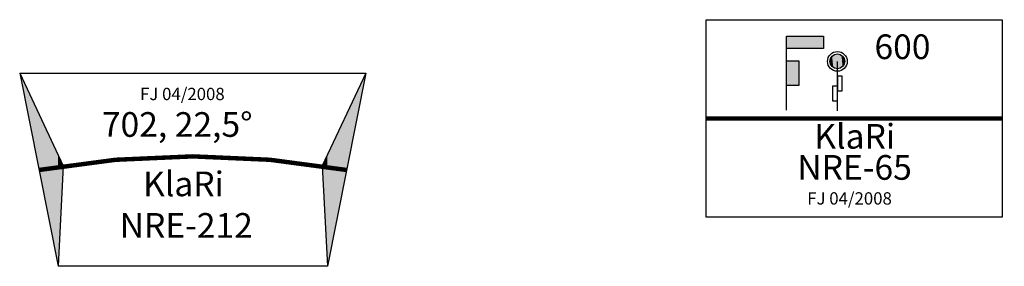
# Model space of a CAD drawing. Extents: x -91 to 1905, y -233 to 267.
import ezdxf

# ---------------------------------------------------------------- set-up
doc = ezdxf.new("R2010")
doc.units = 0
doc.layers.get('0').update_dxf_attribs({"linetype": 'CONTINUOUS'})

# ---------------------------------------------------------------- blocks, each defined once
blk = doc.blocks.new('*U6')
at = {"extrusion": (0, 0, -1)}
for points in [[(0, 0), (39, 196.2), (0, 113.1)], [(0, 0), (0, 113.1), (-38.8, 6.4)], [(-38.8, 6.4), (0, 113.1), (-38.8, 30.5)], [(-38.8, 6.4), (-38.8, 30.5), (-49.3, 8.1)]]:
    blk.add_solid(points, dxfattribs=at)
for points in [[(38.8, -195.2), (0, 0), (38.8, 6.4)], [(38.8, -195.2), (38.8, 6.4), (49.3, 8.1)]]:
    blk.add_solid(points)
blk = doc.blocks.new('*U7')
for points in [[(624, 0), (624, 113.1), (663, 196.2)], [(624, 0), (585.1, 30.5), (624, 113.1)], [(585.1, 6.4), (574.6, 8.1), (585.1, 30.5)], [(585.1, 6.4), (585.1, 30.5), (624, 0)]]:
    blk.add_solid(points)
at = {"extrusion": (0, 0, -1)}
for points in [[(-585.1, -195.2), (-574.6, 8.1), (-585.1, 6.4)], [(-585.1, -195.2), (-585.1, 6.4), (-624, 0)]]:
    blk.add_solid(points, dxfattribs=at)
blk = doc.blocks.new('NRE_KLARI_212')
for p, q in [((-39, 196.2), (663, 196.2)), ((-39, 196.2), (38.8, -195.2)), ((-39, 196.2), (49.3, 8.1)), ((663, 196.2), (574.6, 8.1)), ((663, 196.2), (585.1, -195.2)), ((49.3, 8.1), (38.8, -195.2)), ((574.6, 8.1), (585.1, -195.2)), ((585.1, -195.2), (38.8, -195.2))]:
    blk.add_line(p, q)
at = {"const_width": 9}
blk.add_lwpolyline([(0, 0, -0.088319), (624, 0, -11.322598)], format="xyb", dxfattribs=at)
for name in ['*U6', '*U7']:
    blk.add_blockref(name, (0, 0))
at = {"color": 2}
blk.add_text('FJ 04/2008', height=25, dxfattribs=at).set_placement((205.1, 141.5))
for s, p in [('702, 22,5°', (127.7, 67.2)), ('KlaRi', (211.2, -53.2)), ('NRE-212', (163.8, -137.3))]:
    blk.add_text(s, height=50).set_placement(p)
blk = doc.blocks.new('*U8')
at = {"linetype": 'CONTINUOUS'}
for points in [[(0, 125), (0, 150), (75, 125)], [(75, 125), (0, 150), (75, 150)]]:
    blk.add_solid(points, dxfattribs=at)
blk = doc.blocks.new('*U9')
at = {"linetype": 'CONTINUOUS', "extrusion": (0, 0, -1)}
for points in [[(0, 50), (0, 100), (-25, 50)], [(-25, 50), (0, 100), (-25, 100)]]:
    blk.add_solid(points, dxfattribs=at)
blk = doc.blocks.new('_HP012')
blk.add_line((0, 0), (0, 150))
for points in [[(0, 150), (75, 150), (75, 125), (0, 125), (0, 150)], [(0, 100), (25, 100), (25, 50), (0, 50), (0, 100)]]:
    blk.add_lwpolyline(points)
at = {"linetype": 'CONTINUOUS'}
for name in ['*U8', '*U9']:
    blk.add_blockref(name, (0, 0), dxfattribs=at)
blk = doc.blocks.new('*U10')
at = {"linetype": 'CONTINUOUS'}
for points in [[(-14.7, 97.1), (-15, 100), (-14.7, 102.9)], [(-13.9, 94.3), (-14.7, 102.9), (-13.9, 105.7)], [(-14.7, 97.1), (-14.7, 102.9), (-13.9, 94.3)], [(-12.5, 91.7), (-13.9, 105.7), (-12.5, 108.3)], [(-13.9, 94.3), (-13.9, 105.7), (-12.5, 91.7)], [(-10.6, 89.4), (-12.5, 108.3), (-10.6, 110.6)], [(-12.5, 91.7), (-12.5, 108.3), (-10.6, 89.4)], [(-8.3, 87.5), (-10.6, 110.6), (-8.3, 112.5)], [(-10.6, 89.4), (-10.6, 110.6), (-8.3, 87.5)], [(-5.7, 86.1), (-8.3, 112.5), (-5.7, 113.9)], [(-8.3, 87.5), (-8.3, 112.5), (-5.7, 86.1)], [(-2.9, 85.3), (-5.7, 113.9), (-2.9, 114.7)], [(-5.7, 86.1), (-5.7, 113.9), (-2.9, 85.3)], [(0, 85), (-2.9, 114.7), (0, 115)], [(-2.9, 85.3), (-2.9, 114.7), (0, 85)]]:
    blk.add_solid(points, dxfattribs=at)
at = {"linetype": 'CONTINUOUS', "extrusion": (0, 0, -1)}
for points in [[(0, 85), (0, 115), (-2.9, 85.3)], [(-2.9, 85.3), (0, 115), (-2.9, 114.7)], [(-2.9, 85.3), (-2.9, 114.7), (-5.7, 86.1)], [(-5.7, 86.1), (-2.9, 114.7), (-5.7, 113.9)], [(-5.7, 86.1), (-5.7, 113.9), (-8.3, 87.5)], [(-8.3, 87.5), (-5.7, 113.9), (-8.3, 112.5)], [(-8.3, 87.5), (-8.3, 112.5), (-10.6, 89.4)], [(-10.6, 89.4), (-8.3, 112.5), (-10.6, 110.6)], [(-10.6, 89.4), (-10.6, 110.6), (-12.5, 91.7)], [(-12.5, 91.7), (-10.6, 110.6), (-12.5, 108.3)], [(-12.5, 91.7), (-12.5, 108.3), (-13.9, 94.3)], [(-13.9, 94.3), (-12.5, 108.3), (-13.9, 105.7)], [(-13.9, 94.3), (-13.9, 105.7), (-14.7, 97.1)], [(-14.7, 97.1), (-13.9, 105.7), (-14.7, 102.9)], [(-14.7, 97.1), (-14.7, 102.9), (-15, 100)]]:
    blk.add_solid(points, dxfattribs=at)
blk = doc.blocks.new('_V01')
blk.add_line((0, 0), (0, 100))
for points in [[(0, 40), (10, 40), (10, 70), (0, 70)], [(-10, 20), (0, 20), (0, 50), (-10, 50)]]:
    blk.add_lwpolyline(points, close=True)
for radius in [20, 15]:
    blk.add_circle((0, 100), radius)
at = {"linetype": 'CONTINUOUS'}
blk.add_blockref('*U10', (0, 0), dxfattribs=at)
blk = doc.blocks.new('NRE_KLARI_065')
for p, q in [((0, 200), (600, 200)), ((0, -200), (0, 200)), ((600, 200), (600, -200)), ((600, -200), (0, -200))]:
    blk.add_line(p, q)
at = {"const_width": 9}
blk.add_lwpolyline([(0, 0), (600, 0)], dxfattribs=at)
for name, p in [('_HP012', (163.1, 16.9)), ('_V01', (265.9, 15.6))]:
    blk.add_blockref(name, p)
for s, p in [('600', (341.2, 120.2)), ('KlaRi', (219.2, -61.3)), ('NRE-65', (184.7, -124.3))]:
    blk.add_text(s, height=50).set_placement(p)
at = {"color": 2}
blk.add_text('FJ 04/2008', height=25, dxfattribs=at).set_placement((204.8, -174.6))
blk = doc.blocks.new('NRE-KLARI-065')
blk.add_blockref('NRE_KLARI_065', (396.7, -84.9))

msp = doc.modelspace()

# ---------------------------------------------------------------- block references
for name, p in [('NRE-KLARI-065', (904.2, 152)), ('NRE_KLARI_212', (-52.5, -37.4))]:
    msp.add_blockref(name, p)

doc.saveas('drawing.dxf')
